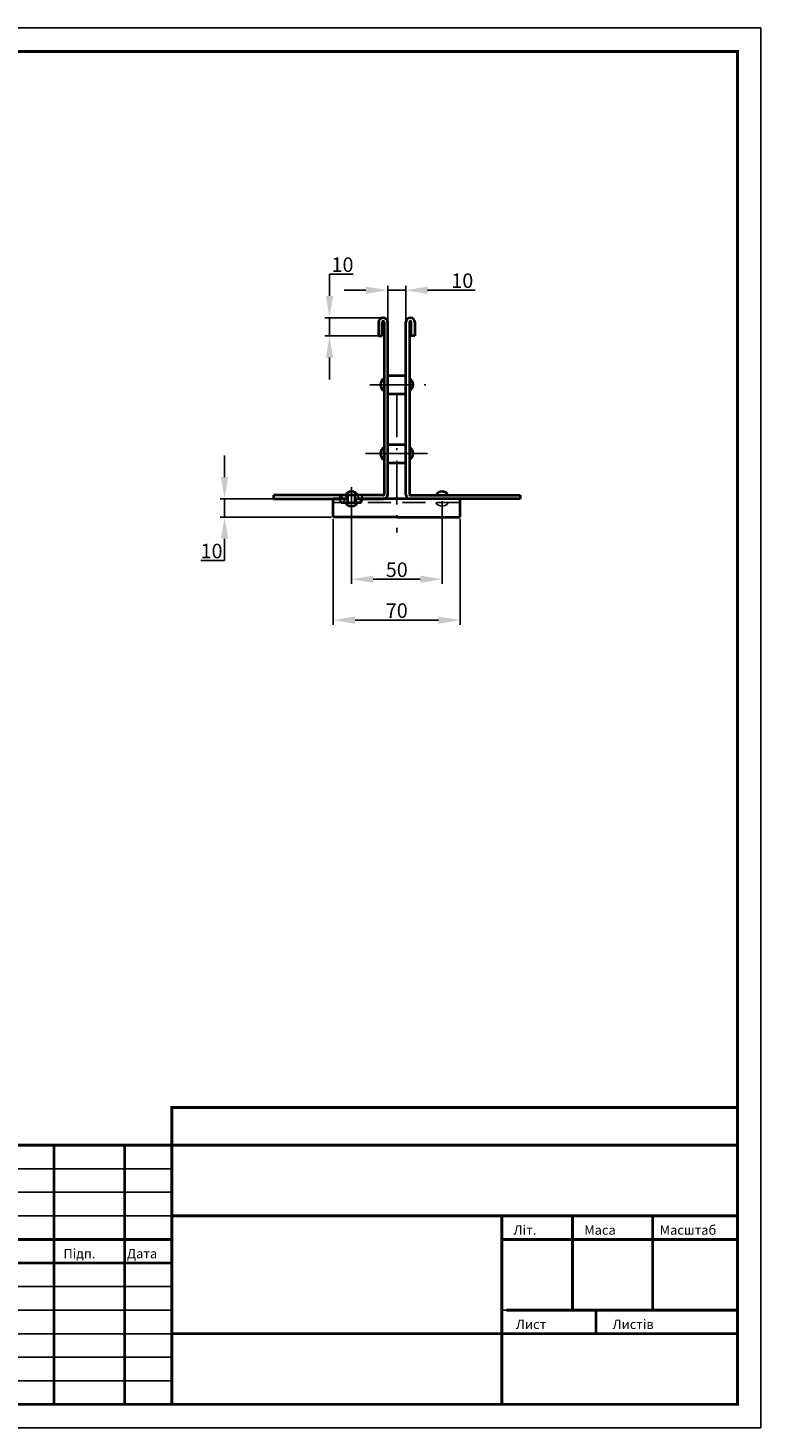
# Model space of a CAD drawing. Units: millimetres. Extents: x 5522 to 6987, y -9246 to -8261.
# Drawn here: x 5971 to 6173, y -8648 to -8261 of the extents above; entities that cross this region are included whole.
import ezdxf

# ---------------------------------------------------------------- set-up
doc = ezdxf.new("R2010")
doc.units = ezdxf.units.MM
doc.linetypes.add('ACAD_ISO10W100', pattern=[18.5, 12, -3, 0.5, -3])
doc.linetypes.add('НЕВИДИМАЯ', pattern=[9.525, 6.35, -3.175])
doc.layers.get('Defpoints').update_dxf_attribs({"color": 1})
doc.styles.get("Standard").update_dxf_attribs({"font": 'romand.shx', "height": 4})
doc.dimstyles.new('ISO-25', dxfattribs={"dimtxt": 6, "dimasz": 6, "dimexe": 1.25, "dimexo": 0.625, "dimtad": 1, "dimtoh": 1, "dimdec": 1, "dimtxsty": 'Standard', "dimcen": -2.5, "dimadec": 0, "dimazin": 2, "dimtp": 0.02, "dimtm": 0.02, "dimtfac": 1, "dimtdec": 1, "dimtmove": 0, "dimatfit": 3, "dimfxl": 1, "dimtolj": 1, "dimlwd": -1, "dimarcsym": 0})
pattern_1 = [(45, (8928.98884, -3908.8013), (0.56126601, -0.56126601), [])]

# ---------------------------------------------------------------- blocks, each defined once
blk = doc.blocks.new('A$C26971D90')
for p, q in [((0, 0), (420, 0)), ((420, 0), (420, -297)), ((20, -5), (415, -5)), ((415, -5), (415, -292)), ((415, -292), (20, -292)), ((420, -297), (0, -297))]:
    blk.add_line(p, q)
at = {"linetype": 'Continuous', "ltscale": 10}
for p, q in [((230, -237), (415, -237)), ((270, -237), (270, -292)), ((285, -237), (285, -292)), ((295, -237), (295, -292)), ((230, -242), (295, -242)), ((230, -247), (295, -247)), ((230, -252), (415, -252)), ((365, -292), (365, -252)), ((380, -272), (380, -252)), ((380, -252), (380, -272)), ((397, -252), (397, -272)), ((230, -257), (295, -257)), ((365, -257), (415, -257)), ((230, -262), (295, -262)), ((230, -267), (295, -267)), ((365, -267), (365, -267)), ((230, -272), (295, -272)), ((365, -272), (415, -272)), ((415, -272), (374, -272)), ((385, -272), (385, -277)), ((230, -277), (415, -277)), ((230, -282), (295, -282)), ((230, -287), (295, -287)), ((230, -292), (415, -292)), ((230, -292), (295, -292))]:
    blk.add_line(p, q, dxfattribs=at)
at = {"const_width": 0.6}
blk.add_lwpolyline([(20, -5), (415, -5), (415, -292), (20, -292), (20, -5)], dxfattribs=at)
at = {"linetype": 'Continuous', "ltscale": 10, "const_width": 0.6}
for points in [[(295, -237), (295, -229), (415, -229)], [(230, -292), (230, -237), (415, -237)], [(270, -237), (270, -292)], [(285, -237), (285, -292)], [(295, -237), (295, -292)], [(295, -252), (415, -252)], [(365, -252), (365, -292)], [(380, -252), (380, -272)], [(397, -252), (397, -272)], [(230, -257), (295, -257)], [(365, -257), (415, -257)], [(230, -262), (295, -262)], [(366, -272), (415, -272)], [(385, -272), (385, -277)], [(295, -277), (415, -277)]]:
    blk.add_lwpolyline(points, dxfattribs=at)
at = {"linetype": 'Continuous', "ltscale": 10}
for s, p in [('Лiт.', (367.5, -256)), ('Маса', (382.5, -256)), ('Масштаб', (398.5, -256)), ('Пiдп.', (272, -261)), ('Дата', (285.48, -261)), ('Лист', (368, -276)), ('Листiв', (388.5, -276))]:
    blk.add_text(s, height=2, dxfattribs=at).set_placement(p)
blk = doc.blocks.new('*D39')
at = {"color": 0, "linetype": 'Continuous', "lineweight": -2}
for p, q in [((6059.9, -8391.96), (6059.9, -8414.74)), ((6084.88, -8391.96), (6084.88, -8414.74))]:
    blk.add_line(p, q, dxfattribs=at)
at = {"color": 0, "linetype": 'Continuous'}
blk.add_line((6065.9, -8413.49), (6078.88, -8413.49), dxfattribs=at)
at = {"color": 0, "linetype": 'Continuous', "lineweight": -3}
for points in [[(6065.9, -8412.49), (6065.9, -8414.49), (6059.9, -8413.49)], [(6078.88, -8412.49), (6078.88, -8414.49), (6084.88, -8413.49)]]:
    blk.add_solid(points, dxfattribs=at)
at = {"layer": 'Defpoints', "color": 0, "linetype": 'Continuous', "lineweight": -3}
for p in [(6059.9, -8391.33), (6084.88, -8391.33), (6084.88, -8413.49)]:
    blk.add_point(p, dxfattribs=at)
at = {"color": 0, "linetype": 'Continuous', "lineweight": -3, "insert": (6072.39, -8410.86), "char_height": 4, "attachment_point": 5}
blk.add_mtext('\\A1;50', dxfattribs=at)
blk = doc.blocks.new('*D40')
at = {"color": 0, "linetype": 'Continuous'}
for p, q in [((6024.89, -8385.33), (6024.89, -8379.33)), ((6024.89, -8391.33), (6024.89, -8396.33)), ((6024.89, -8402.33), (6024.89, -8408.33)), ((6024.89, -8408.33), (6018.36, -8408.33))]:
    blk.add_line(p, q, dxfattribs=at)
at = {"color": 0, "linetype": 'Continuous', "lineweight": -2}
for p, q in [((6054.26, -8391.33), (6023.64, -8391.33)), ((6054.26, -8396.33), (6023.64, -8396.33))]:
    blk.add_line(p, q, dxfattribs=at)
at = {"color": 0, "linetype": 'Continuous', "lineweight": -3}
for points in [[(6023.89, -8385.33), (6025.89, -8385.33), (6024.89, -8391.33)], [(6023.89, -8402.33), (6025.89, -8402.33), (6024.89, -8396.33)]]:
    blk.add_solid(points, dxfattribs=at)
at = {"layer": 'Defpoints', "color": 0, "linetype": 'Continuous', "lineweight": -3}
for p in [(6054.89, -8391.33), (6024.89, -8396.33), (6054.89, -8396.33)]:
    blk.add_point(p, dxfattribs=at)
at = {"color": 0, "linetype": 'Continuous', "lineweight": -3, "insert": (6021.31, -8405.71), "char_height": 4, "attachment_point": 5}
blk.add_mtext('\\A1;10', dxfattribs=at)
blk = doc.blocks.new('*D41')
at = {"color": 0, "linetype": 'Continuous', "lineweight": -2}
for p, q in [((6054.89, -8396.96), (6054.89, -8426.02)), ((6089.89, -8396.96), (6089.89, -8426.02))]:
    blk.add_line(p, q, dxfattribs=at)
at = {"color": 0, "linetype": 'Continuous'}
blk.add_line((6060.89, -8424.77), (6083.89, -8424.77), dxfattribs=at)
at = {"color": 0, "linetype": 'Continuous', "lineweight": -3}
for points in [[(6060.89, -8423.77), (6060.89, -8425.77), (6054.89, -8424.77)], [(6083.89, -8423.77), (6083.89, -8425.77), (6089.89, -8424.77)]]:
    blk.add_solid(points, dxfattribs=at)
at = {"layer": 'Defpoints', "color": 0, "linetype": 'Continuous', "lineweight": -3}
for p in [(6054.89, -8396.33), (6089.89, -8396.33), (6089.89, -8424.77)]:
    blk.add_point(p, dxfattribs=at)
at = {"color": 0, "linetype": 'Continuous', "lineweight": -3, "insert": (6072.39, -8422.14), "char_height": 4, "attachment_point": 5}
blk.add_mtext('\\A1;70', dxfattribs=at)
blk = doc.blocks.new('*D42')
at = {"color": 0, "linetype": 'Continuous'}
for p, q in [((6063.89, -8333.78), (6057.89, -8333.78)), ((6069.89, -8333.78), (6074.89, -8333.78)), ((6080.89, -8333.78), (6094.04, -8333.78))]:
    blk.add_line(p, q, dxfattribs=at)
at = {"color": 0, "linetype": 'Continuous', "lineweight": -2}
for p, q in [((6069.89, -8345.02), (6069.89, -8332.53)), ((6074.89, -8345.02), (6074.89, -8332.53))]:
    blk.add_line(p, q, dxfattribs=at)
at = {"color": 0, "linetype": 'Continuous', "lineweight": -3}
for points in [[(6063.89, -8332.78), (6063.89, -8334.78), (6069.89, -8333.78)], [(6080.89, -8332.78), (6080.89, -8334.78), (6074.89, -8333.78)]]:
    blk.add_solid(points, dxfattribs=at)
at = {"layer": 'Defpoints', "color": 0, "linetype": 'Continuous', "lineweight": -3}
for p in [(6074.89, -8333.78), (6069.89, -8345.64), (6074.89, -8345.64)]:
    blk.add_point(p, dxfattribs=at)
at = {"color": 0, "linetype": 'Continuous', "lineweight": -3, "insert": (6090.47, -8331.16), "char_height": 4, "attachment_point": 5}
blk.add_mtext('\\A1;10', dxfattribs=at)
blk = doc.blocks.new('*D45')
at = {"color": 0, "linetype": 'Continuous'}
for p, q in [((6053.84, -8335.36), (6053.84, -8329.36)), ((6053.84, -8329.36), (6060.37, -8329.36)), ((6053.84, -8346.36), (6053.84, -8341.36)), ((6053.84, -8352.36), (6053.84, -8358.36))]:
    blk.add_line(p, q, dxfattribs=at)
at = {"color": 0, "linetype": 'Continuous', "lineweight": -2}
for p, q in [((6068.01, -8341.36), (6052.59, -8341.36)), ((6067.26, -8346.36), (6052.59, -8346.36))]:
    blk.add_line(p, q, dxfattribs=at)
at = {"color": 0, "linetype": 'Continuous', "lineweight": -3}
for points in [[(6052.84, -8335.36), (6054.84, -8335.36), (6053.84, -8341.36)], [(6052.84, -8352.36), (6054.84, -8352.36), (6053.84, -8346.36)]]:
    blk.add_solid(points, dxfattribs=at)
at = {"layer": 'Defpoints', "color": 0, "linetype": 'Continuous', "lineweight": -3}
for p in [(6053.84, -8341.36), (6068.64, -8341.36), (6067.89, -8346.36)]:
    blk.add_point(p, dxfattribs=at)
at = {"color": 0, "linetype": 'Continuous', "lineweight": -3, "insert": (6057.42, -8326.74), "char_height": 4, "attachment_point": 5}
blk.add_mtext('\\A1;10', dxfattribs=at)

msp = doc.modelspace()

# ---------------------------------------------------------------- hatches: boundary and pattern name
at = {"linetype": 'Continuous', "lineweight": -3}
h = msp.add_hatch(dxfattribs=at)
h.set_pattern_fill('ANSI31', scale=0.25, style=0)
h.set_pattern_definition([(135, (8928.98884, -3908.8013), (0.56126601, 0.56126601), [])])
h.paths.add_polyline_path([(6060.8, -8390.33), (6062.6, -8390.33), (6063.16, -8391.33), (6061.8, -8391.33), (6060.8, -8391.33)])
h.paths.add_polyline_path([(6056.9, -8390.33), (6058.8, -8390.33), (6058.8, -8391.33), (6056.55, -8391.33)])
h = msp.add_hatch(dxfattribs=at)
h.set_pattern_fill('ANSI31', scale=0.25, angle=90, style=0)
h.set_pattern_definition(pattern_1)
h.paths.add_polyline_path([(6058.8, -8392.33), (6058.8, -8391.33), (6056.55, -8391.33), (6056.99, -8392.33)])
h = msp.add_hatch(dxfattribs=at)
h.set_pattern_fill('ANSI31', scale=0.25, angle=90, style=0)
h.set_pattern_definition(pattern_1)
h.paths.add_polyline_path([(6060.8, -8391.33), (6061.8, -8391.33), (6063.16, -8391.33), (6062.59, -8392.33), (6061.55, -8392.33, 0.000007), (6061.55, -8392.33, -0.000007), (6061.55, -8392.33), (6060.8, -8392.33)])

# ---------------------------------------------------------------- linework, layer by layer
at = {"color": 7, "linetype": 'Continuous', "lineweight": 40}
for p, q in [((6067.39, -8342.61), (6067.39, -8346.36)), ((6068.39, -8346.36), (6068.39, -8342.61)), ((6068.89, -8342.61), (6068.89, -8390.08)), ((6069.89, -8341.37), (6069.89, -8341.36)), ((6069.89, -8390.12), (6069.89, -8342.61)), ((6074.89, -8341.37), (6074.89, -8341.36)), ((6074.89, -8390.12), (6074.89, -8342.61)), ((6075.89, -8342.61), (6075.89, -8390.08)), ((6076.39, -8346.36), (6076.39, -8342.61)), ((6077.39, -8342.61), (6077.39, -8346.36)), ((6067.39, -8346.36), (6068.39, -8346.36)), ((6077.39, -8346.36), (6076.39, -8346.36)), ((6069.89, -8357.32), (6074.89, -8357.32)), ((6069.89, -8362.35), (6074.89, -8362.35)), ((6069.89, -8376.31), (6074.89, -8376.31)), ((6069.89, -8381.35), (6074.89, -8381.35)), ((6038.39, -8390.33), (6038.39, -8391.33)), ((6068.64, -8390.33), (6038.39, -8390.33)), ((6038.39, -8391.33), (6058.8, -8391.33)), ((6054.89, -8396.33), (6054.89, -8391.33)), ((6058.8, -8391.33), (6054.89, -8391.33)), ((6057.03, -8392.33), (6062.6, -8392.32)), ((6058.8, -8390.33), (6058.8, -8392.33)), ((6060.8, -8390.33), (6060.8, -8392.33)), ((6061.8, -8391.33), (6060.9, -8391.33)), ((6089.89, -8391.33), (6061.8, -8391.33)), ((6061.8, -8391.33), (6068.64, -8391.33)), ((6076.13, -8390.33), (6106.39, -8390.33)), ((6106.39, -8391.33), (6076.14, -8391.33)), ((6089.89, -8396.33), (6089.89, -8391.33)), ((6106.39, -8390.33), (6106.39, -8391.33)), ((6072.39, -8396.33), (6054.89, -8396.33)), ((6072.39, -8396.33), (6089.89, -8396.33))]:
    msp.add_line(p, q, dxfattribs=at)
at = {"color": 7, "linetype": 'Continuous', "lineweight": -3}
for p, q in [((6069.89, -8359.83), (6069.88, -8357.33)), ((6074.89, -8357.32), (6074.89, -8359.83)), ((6074.89, -8359.83), (6074.9, -8357.33)), ((6063.78, -8378.83), (6080.85, -8378.83)), ((6059.9, -8391.33), (6059.9, -8388.07)), ((6059.9, -8388.07), (6059.9, -8394.2)), ((6059.17, -8392.33), (6054.89, -8392.33)), ((6056.9, -8390.33), (6056.55, -8391.33)), ((6056.55, -8391.33), (6056.99, -8392.33)), ((6063.16, -8391.33), (6062.59, -8392.33)), ((6062.6, -8390.33), (6063.16, -8391.33))]:
    msp.add_line(p, q, dxfattribs=at)
at = {"color": 7, "linetype": 'ACAD_ISO10W100', "lineweight": -3}
for p, q in [((6064.95, -8359.83), (6080.68, -8359.83)), ((6072.39, -8362.35), (6072.39, -8400.62))]:
    msp.add_line(p, q, dxfattribs=at)
at = {"color": 7, "linetype": 'НЕВИДИМАЯ', "lineweight": -3}
msp.add_line((6054.89, -8392.33), (6089.89, -8392.33), dxfattribs=at)
at = {"color": 7, "linetype": 'Continuous', "lineweight": 40}
for centre, radius, start, end in [((6068.64, -8342.61), 1.25, 360, 180), ((6068.64, -8342.61), 0.25, 0, 180), ((6068.64, -8342.61), 0.25, 270.9085, 270.9572), ((6076.14, -8342.61), 1.25, 0, 180), ((6076.14, -8342.61), 0.25, 0, 180), ((6076.14, -8342.61), 0.25, 269.0428, 269.0915), ((6069.89, -8359.83), 2, 119.9956, 240.0044), ((6074.89, -8359.83), 2, 299.9956, 60.0044), ((6069.89, -8378.83), 2, 119.9956, 240.0044), ((6074.89, -8378.83), 2, 299.9956, 60.0044), ((6059.9, -8391.33), 2, 29.9956, 150.0044), ((6084.88, -8391.33), 2, 29.9956, 150.0044), ((6059.9, -8391.33), 2, 209.9956, 330.0044), ((6068.64, -8390.08), 0.25, 270, 0), ((6068.64, -8390.08), 1.25, 270, 0), ((6076.14, -8390.08), 1.25, 180, 270), ((6076.14, -8390.08), 0.25, 180, 270)]:
    msp.add_arc(centre, radius, start, end, dxfattribs=at)
at = {"color": 7, "linetype": 'Continuous', "lineweight": -3}
msp.add_arc((6084.88, -8391.33), 2, 209.9956, 330.0044, dxfattribs=at)

# ---------------------------------------------------------------- block references
at = {"xscale": 1.299999999999727, "yscale": 1.299999999999727, "zscale": 1.299999999999727}
msp.add_blockref('A$C26971D90', (5626.85, -8261.46), dxfattribs=at)

# ---------------------------------------------------------------- dimensions: what is measured, and where the dimension line sits
at = {"color": 7, "linetype": 'Continuous', "lineweight": -3}
for base, p1, p2, picture, middle in [((6053.84, -8341.36), (6067.89, -8346.36), (6068.64, -8341.36), '*D45', (6057.42, -8326.74)), ((6024.89, -8396.33), (6054.89, -8391.33), (6054.89, -8396.33), '*D40', (6021.31, -8405.71))]:
    dim = msp.add_linear_dim(base=base, p1=p1, p2=p2, angle=90, text='10', dimstyle='ISO-25', dxfattribs=at)
    dim.commit()
    dim.dimension.update_dxf_attribs({"geometry": picture, "text_midpoint": middle})
for base, p1, p2, text, picture, middle in [((6074.89, -8333.78), (6069.89, -8345.64), (6074.89, -8345.64), '10', '*D42', (6090.47, -8331.16)), ((6084.88, -8413.49), (6059.9, -8391.33), (6084.88, -8391.33), '50', '*D39', (6072.39, -8410.86)), ((6089.89, -8424.77), (6054.89, -8396.33), (6089.89, -8396.33), '70', '*D41', (6072.39, -8422.14))]:
    dim = msp.add_linear_dim(base=base, p1=p1, p2=p2, text=text, dimstyle='ISO-25', dxfattribs=at)
    dim.commit()
    dim.dimension.update_dxf_attribs({"geometry": picture, "text_midpoint": middle})

doc.saveas('drawing.dxf')
